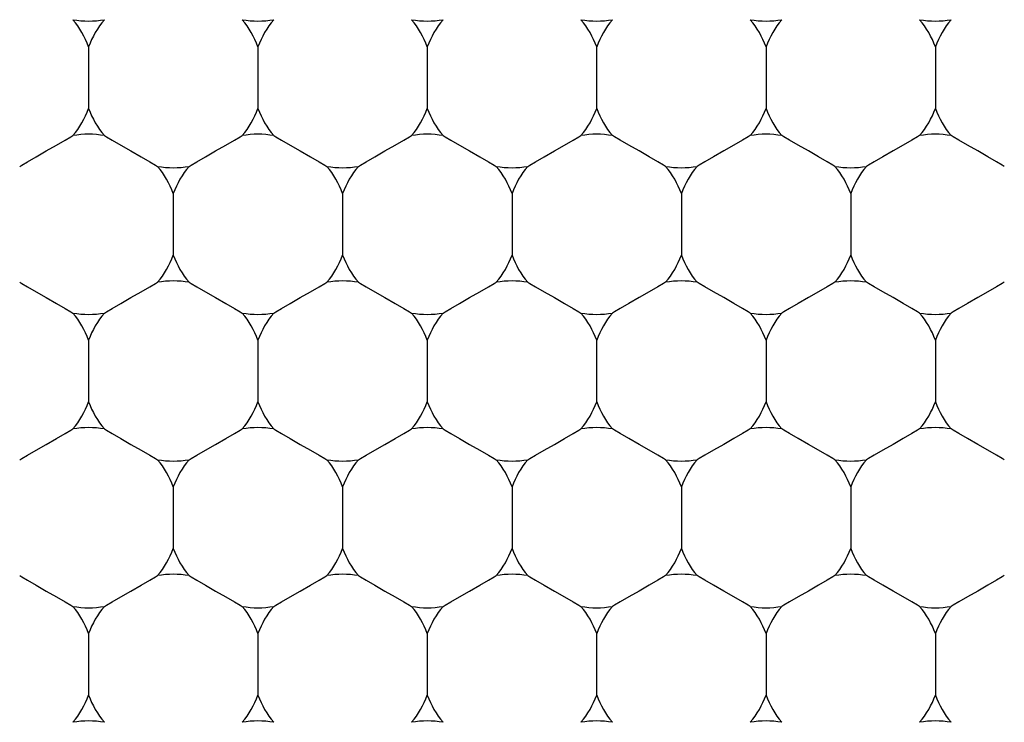
# Model space of a CAD drawing. Units: inches. Extents: x 0.2 to 10.8, y 0.2 to 8.3.
# Drawn here: x 5.2 to 5.3, y 5 to 5.1 of the extents above; entities that cross this region are included whole.
import ezdxf

# ---------------------------------------------------------------- set-up
doc = ezdxf.new("R2010")
doc.units = ezdxf.units.IN
doc.header["$MEASUREMENT"] = 0
doc.layers.add('SKETCH', color=7, linetype='Continuous')
doc.styles.add('SLDTEXTSTYLE0', font='TXT', dxfattribs={"width": 0.75})
doc.dimstyles.new('SLDDIMSTYLE1', dxfattribs={"dimtxt": 0.125, "dimasz": 0.1181102362204725, "dimexe": 0, "dimexo": 0.0625, "dimgap": 0.03125, "dimtad": 0, "dimtih": 1, "dimtoh": 1, "dimlfac": 2.5, "dimrnd": 1e-09, "dimzin": 4, "dimdsep": 46, "dimtxsty": 'SLDTEXTSTYLE0', "dimsah": 1, "dimcen": 0.09, "dimadec": 0, "dimazin": 1, "dimtfac": 1, "dimtofl": 0, "dimtmove": 0, "dimatfit": 3, "dimfxl": 0, "dimfrac": 2, "dimtolj": 1, "dimtzin": 12, "dimarcsym": 0})

# ---------------------------------------------------------------- blocks, each defined once
blk = doc.blocks.new('_D_5')
at = {"layer": 'SKETCH'}
for p, q in [((5.13539672401711, 6.859564810268667), (7.96829790908694, 6.859564810268667)), ((7.850187672866467, 6.859564810268667), (7.850187672866467, 5.323230528112271)), ((7.829788362687704, 5.297839906426904), (7.791702425576366, 5.297839906426904)), ((7.791702425576366, 5.297839906426904), (7.791702425576366, 5.099402400460573)), ((8.245413354685663, 5.297839906426904), (8.283499291797, 5.297839906426904)), ((8.283499291797, 5.297839906426904), (8.283499291797, 5.099402400460573)), ((7.791702425576366, 5.099402400460573), (7.829788362687704, 5.099402400460573)), ((8.283499291797, 5.099402400460573), (8.245413354685663, 5.099402400460573)), ((7.850187672866467, 3.537677496618808), (7.850187672866467, 5.074011778775199)), ((6.437739570533432, 3.537677496618808), (7.96829790908694, 3.537677496618808))]:
    blk.add_line(p, q, dxfattribs=at)
for points in [[(7.850187672866467, 6.859564810268667), (7.830502633496389, 6.741454574048195), (7.869872712236546, 6.741454574048195)], [(7.850187672866467, 3.537677496618808), (7.869872712236546, 3.655787732839281), (7.830502633496389, 3.655787732839281)]]:
    blk.add_solid(points, dxfattribs=at)
at = {"layer": 'SKETCH', "char_height": 0.125, "attachment_point": 1, "style": 'SLDTEXTSTYLE0'}
for s, insert in [('8.30"', (7.37879009849147, 5.26053588168191)), ('210.9', (7.829788362687704, 5.26053588168191))]:
    blk.add_mtext(s, dxfattribs=dict(at, insert=insert))

msp = doc.modelspace()

# ---------------------------------------------------------------- linework, layer by layer
at = {"color": 7, "linetype": 'Continuous', "lineweight": 25}
for p, q in [((5.249242792206339, 5.071193423978621), (5.249242792206339, 5.068506991012525)), ((5.256644372035991, 5.071193423978621), (5.256644372035991, 5.068506991012525)), ((5.264045937199144, 5.071193423978621), (5.264045937199144, 5.068506991012525)), ((5.271447517028797, 5.068506991012525), (5.271447517028797, 5.071193423978621)), ((5.278849096858448, 5.071193423978621), (5.278849096858448, 5.068506991012525)), ((5.286250662021602, 5.071193423978621), (5.286250662021602, 5.068506991012525)), ((5.252943574787916, 5.064783460693731), (5.252943574787916, 5.062097027727634)), ((5.260345154617568, 5.064783460693731), (5.260345154617568, 5.062097027727634)), ((5.267746734447219, 5.064783460693731), (5.267746734447219, 5.062097027727634)), ((5.275148299610374, 5.064783460693731), (5.275148299610374, 5.062097027727634)), ((5.282549879440025, 5.064783460693731), (5.282549879440025, 5.062097027727634)), ((5.249242792206339, 5.05837349740884), (5.249242792206339, 5.055687064442743)), ((5.256644372035991, 5.05837349740884), (5.256644372035991, 5.055687064442743)), ((5.264045937199144, 5.05837349740884), (5.264045937199144, 5.055687064442743)), ((5.271447517028797, 5.055687064442743), (5.271447517028797, 5.05837349740884)), ((5.278849096858448, 5.05837349740884), (5.278849096858448, 5.055687064442743)), ((5.286250662021602, 5.05837349740884), (5.286250662021602, 5.055687064442743)), ((5.252943574787916, 5.05196353412395), (5.252943574787916, 5.049277218489831)), ((5.260345154617568, 5.05196353412395), (5.260345154617568, 5.049277218489831)), ((5.267746734447219, 5.05196353412395), (5.267746734447219, 5.049277218489831)), ((5.275148299610374, 5.05196353412395), (5.275148299610374, 5.049277218489831)), ((5.282549879440025, 5.05196353412395), (5.282549879440025, 5.049277218489831)), ((5.249242792206339, 5.04555357083906), (5.249242792206339, 5.042867255204941)), ((5.256644372035991, 5.04555357083906), (5.256644372035991, 5.042867255204941)), ((5.264045937199144, 5.04555357083906), (5.264045937199144, 5.042867255204941)), ((5.271447517028797, 5.042867255204941), (5.271447517028797, 5.04555357083906)), ((5.278849096858448, 5.04555357083906), (5.278849096858448, 5.042867255204941)), ((5.286250662021602, 5.04555357083906), (5.286250662021602, 5.042867255204941))]:
    msp.add_line(p, q, dxfattribs=at)
at = {"color": 7, "linetype": 'Continuous', "lineweight": 25, "flags": 128}
for points in [[(5.246229149686861, 5.065973676277592), (5.246317691330687, 5.066024715687981), (5.246569852417701, 5.06617032467256), (5.246947236058133, 5.066388210155529), (5.247392393582302, 5.066645284519117), (5.24783755110647, 5.066902241550728), (5.248214934746903, 5.067120127033696), (5.248467095833917, 5.067265736018275), (5.24855565214424, 5.067316892760641)], [(5.249929932268439, 5.067316892760641), (5.250018473912264, 5.067265736018275), (5.250270634999278, 5.067120127033696), (5.250648033306208, 5.066902241550728), (5.251093190830376, 5.066645284519117), (5.251538348354545, 5.066388210155529), (5.251915731994977, 5.06617032467256), (5.252167893081992, 5.066024715687981), (5.252256434725817, 5.065973676277592)], [(5.253630714850016, 5.065973676277592), (5.253719271160339, 5.066024715687981), (5.253971432247353, 5.06617032467256), (5.254348815887784, 5.066388210155529), (5.254793973411953, 5.066645284519117), (5.255239130936123, 5.066902241550728), (5.255616514576554, 5.067120127033696), (5.255868675663568, 5.067265736018275), (5.255957217307394, 5.067316892760641)], [(5.25733151209809, 5.067316892760641), (5.257420053741916, 5.067265736018275), (5.25767221482893, 5.067120127033696), (5.258049598469362, 5.066902241550728), (5.258494755993531, 5.066645284519117), (5.2589399135177, 5.066388210155529), (5.259317297158132, 5.06617032467256), (5.259569458245145, 5.066024715687981), (5.259658014555468, 5.065973676277592)], [(5.261032294679667, 5.065973676277592), (5.261120836323494, 5.066024715687981), (5.261372997410507, 5.06617032467256), (5.261750395717437, 5.066388210155529), (5.262195553241605, 5.066645284519117), (5.262640710765774, 5.066902241550728), (5.263018094406206, 5.067120127033696), (5.26327025549322, 5.067265736018275), (5.263358797137046, 5.067316892760641)], [(5.264733077261244, 5.067316892760641), (5.264821633571568, 5.067265736018275), (5.265073794658581, 5.067120127033696), (5.265451178299013, 5.066902241550728), (5.265896335823181, 5.066645284519117), (5.266341493347351, 5.066388210155529), (5.266718876987784, 5.06617032467256), (5.266971038074796, 5.066024715687981), (5.267059579718623, 5.065973676277592)], [(5.268433874509318, 5.065973676277592), (5.268522416153145, 5.066024715687981), (5.268774577240158, 5.06617032467256), (5.26915196088059, 5.066388210155529), (5.26959711840476, 5.066645284519117), (5.270042275928928, 5.066902241550728), (5.27041965956936, 5.067120127033696), (5.270671820656373, 5.067265736018275), (5.270760376966697, 5.067316892760641)], [(5.274461159548275, 5.065973676277592), (5.274372617904448, 5.066024715687981), (5.274120456817434, 5.06617032467256), (5.273743073177003, 5.066388210155529), (5.273297915652834, 5.066645284519117), (5.272852758128665, 5.066902241550728), (5.272475359821735, 5.067120127033696), (5.272223198734722, 5.067265736018275), (5.272134657090896, 5.067316892760641)], [(5.278161942129851, 5.067316892760641), (5.278073400486026, 5.067265736018275), (5.277821239399012, 5.067120127033696), (5.277443855758579, 5.066902241550728), (5.276998698234411, 5.066645284519117), (5.276553540710242, 5.066388210155529), (5.276176157069809, 5.06617032467256), (5.275923995982796, 5.066024715687981), (5.275835439672473, 5.065973676277592)], [(5.281862739377925, 5.065973676277592), (5.281774183067602, 5.066024715687981), (5.281522021980589, 5.06617032467256), (5.281144638340157, 5.066388210155529), (5.280699480815988, 5.066645284519117), (5.280254323291818, 5.066902241550728), (5.279876939651388, 5.067120127033696), (5.279624778564373, 5.067265736018275), (5.279536236920548, 5.067316892760641)], [(5.285563521959503, 5.067316892760641), (5.285474980315677, 5.067265736018275), (5.285222819228663, 5.067120127033696), (5.284845420921735, 5.066902241550728), (5.284400278064062, 5.066645284519117), (5.283955120539893, 5.066388210155529), (5.283577722232964, 5.06617032467256), (5.28332556114595, 5.066024715687981), (5.283237019502125, 5.065973676277592)], [(5.289264304541081, 5.065973676277592), (5.289175762897254, 5.066024715687981), (5.288923601810241, 5.06617032467256), (5.288546218169809, 5.066388210155529), (5.28810106064564, 5.066645284519117), (5.287655903121471, 5.066902241550728), (5.287278519481039, 5.067120127033696), (5.287026358394025, 5.067265736018275), (5.286937802083702, 5.067316892760641)], [(5.246229149686861, 5.060906929475751), (5.246317691330687, 5.060855772733385), (5.246569852417701, 5.060710163748805), (5.246947236058133, 5.060492278265837), (5.247392393582302, 5.060235321234226), (5.24783755110647, 5.059978246870638), (5.248214934746903, 5.059760361387669), (5.248467095833917, 5.059614869735068), (5.24855565214424, 5.059563712992702)], [(5.249929932268439, 5.059563712992702), (5.250018473912264, 5.059614869735068), (5.250270634999278, 5.059760361387669), (5.250648033306208, 5.059978246870638), (5.251093190830376, 5.060235321234226), (5.251538348354545, 5.060492278265837), (5.251915731994977, 5.060710163748805), (5.252167893081992, 5.060855772733385), (5.252256434725817, 5.060906929475751)], [(5.253630714850016, 5.060906929475751), (5.253719271160339, 5.060855772733385), (5.253971432247353, 5.060710163748805), (5.254348815887784, 5.060492278265837), (5.254793973411953, 5.060235321234226), (5.255239130936123, 5.059978246870638), (5.255616514576554, 5.059760361387669), (5.255868675663568, 5.059614869735068), (5.255957217307394, 5.059563712992702)], [(5.25733151209809, 5.059563712992702), (5.257420053741916, 5.059614869735068), (5.25767221482893, 5.059760361387669), (5.258049598469362, 5.059978246870638), (5.258494755993531, 5.060235321234226), (5.2589399135177, 5.060492278265837), (5.259317297158132, 5.060710163748805), (5.259569458245145, 5.060855772733385), (5.259658014555468, 5.060906929475751)], [(5.261032294679667, 5.060906929475751), (5.261120836323494, 5.060855772733385), (5.261372997410507, 5.060710163748805), (5.261750395717437, 5.060492278265837), (5.262195553241605, 5.060235321234226), (5.262640710765774, 5.059978246870638), (5.263018094406206, 5.059760361387669), (5.26327025549322, 5.059614869735068), (5.263358797137046, 5.059563712992702)], [(5.264733077261244, 5.059563712992702), (5.264821633571568, 5.059614869735068), (5.265073794658581, 5.059760361387669), (5.265451178299013, 5.059978246870638), (5.265896335823181, 5.060235321234226), (5.266341493347351, 5.060492278265837), (5.266718876987784, 5.060710163748805), (5.266971038074796, 5.060855772733385), (5.267059579718623, 5.060906929475751)], [(5.268433874509318, 5.060906929475751), (5.268522416153145, 5.060855772733385), (5.268774577240158, 5.060710163748805), (5.26915196088059, 5.060492278265837), (5.26959711840476, 5.060235321234226), (5.270042275928928, 5.059978246870638), (5.27041965956936, 5.059760361387669), (5.270671820656373, 5.059614869735068), (5.270760376966697, 5.059563712992702)], [(5.274461159548275, 5.060906929475751), (5.274372617904448, 5.060855772733385), (5.274120456817434, 5.060710163748805), (5.273743073177003, 5.060492278265837), (5.273297915652834, 5.060235321234226), (5.272852758128665, 5.059978246870638), (5.272475359821735, 5.059760361387669), (5.272223198734722, 5.059614869735068), (5.272134657090896, 5.059563712992702)], [(5.278161942129851, 5.059563712992702), (5.278073400486026, 5.059614869735068), (5.277821239399012, 5.059760361387669), (5.277443855758579, 5.059978246870638), (5.276998698234411, 5.060235321234226), (5.276553540710242, 5.060492278265837), (5.276176157069809, 5.060710163748805), (5.275923995982796, 5.060855772733385), (5.275835439672473, 5.060906929475751)], [(5.281862739377925, 5.060906929475751), (5.281774183067602, 5.060855772733385), (5.281522021980589, 5.060710163748805), (5.281144638340157, 5.060492278265837), (5.280699480815988, 5.060235321234226), (5.280254323291818, 5.059978246870638), (5.279876939651388, 5.059760361387669), (5.279624778564373, 5.059614869735068), (5.279536236920548, 5.059563712992702)], [(5.285563521959503, 5.059563712992702), (5.285474980315677, 5.059614869735068), (5.285222819228663, 5.059760361387669), (5.284845420921735, 5.059978246870638), (5.284400278064062, 5.060235321234226), (5.283955120539893, 5.060492278265837), (5.283577722232964, 5.060710163748805), (5.28332556114595, 5.060855772733385), (5.283237019502125, 5.060906929475751)], [(5.289264304541081, 5.060906929475751), (5.289175762897254, 5.060855772733385), (5.288923601810241, 5.060710163748805), (5.288546218169809, 5.060492278265837), (5.28810106064564, 5.060235321234226), (5.287655903121471, 5.059978246870638), (5.287278519481039, 5.059760361387669), (5.287026358394025, 5.059614869735068), (5.286937802083702, 5.059563712992702)], [(5.246229149686861, 5.053153749707812), (5.246317691330687, 5.053204906450178), (5.246569852417701, 5.053350398102779), (5.246947236058133, 5.053568283585748), (5.247392393582302, 5.053825357949336), (5.24783755110647, 5.054082314980946), (5.248214934746903, 5.054300200463914), (5.248467095833917, 5.054445809448493), (5.24855565214424, 5.05449696619086)], [(5.249929932268439, 5.05449696619086), (5.250018473912264, 5.054445809448493), (5.250270634999278, 5.054300200463914), (5.250648033306208, 5.054082314980946), (5.251093190830376, 5.053825357949336), (5.251538348354545, 5.053568283585748), (5.251915731994977, 5.053350398102779), (5.252167893081992, 5.053204906450178), (5.252256434725817, 5.053153749707812)], [(5.253630714850016, 5.053153749707812), (5.253719271160339, 5.053204906450178), (5.253971432247353, 5.053350398102779), (5.254348815887784, 5.053568283585748), (5.254793973411953, 5.053825357949336), (5.255239130936123, 5.054082314980946), (5.255616514576554, 5.054300200463914), (5.255868675663568, 5.054445809448493), (5.255957217307394, 5.05449696619086)], [(5.25733151209809, 5.05449696619086), (5.257420053741916, 5.054445809448493), (5.25767221482893, 5.054300200463914), (5.258049598469362, 5.054082314980946), (5.258494755993531, 5.053825357949336), (5.2589399135177, 5.053568283585748), (5.259317297158132, 5.053350398102779), (5.259569458245145, 5.053204906450178), (5.259658014555468, 5.053153749707812)], [(5.261032294679667, 5.053153749707812), (5.261120836323494, 5.053204906450178), (5.261372997410507, 5.053350398102779), (5.261750395717437, 5.053568283585748), (5.262195553241605, 5.053825357949336), (5.262640710765774, 5.054082314980946), (5.263018094406206, 5.054300200463914), (5.26327025549322, 5.054445809448493), (5.263358797137046, 5.05449696619086)], [(5.264733077261244, 5.05449696619086), (5.264821633571568, 5.054445809448493), (5.265073794658581, 5.054300200463914), (5.265451178299013, 5.054082314980946), (5.265896335823181, 5.053825357949336), (5.266341493347351, 5.053568283585748), (5.266718876987784, 5.053350398102779), (5.266971038074796, 5.053204906450178), (5.267059579718623, 5.053153749707812)], [(5.268433874509318, 5.053153749707812), (5.268522416153145, 5.053204906450178), (5.268774577240158, 5.053350398102779), (5.26915196088059, 5.053568283585748), (5.26959711840476, 5.053825357949336), (5.270042275928928, 5.054082314980946), (5.27041965956936, 5.054300200463914), (5.270671820656373, 5.054445809448493), (5.270760376966697, 5.05449696619086)], [(5.274461159548275, 5.053153749707812), (5.274372617904448, 5.053204906450178), (5.274120456817434, 5.053350398102779), (5.273743073177003, 5.053568283585748), (5.273297915652834, 5.053825357949336), (5.272852758128665, 5.054082314980946), (5.272475359821735, 5.054300200463914), (5.272223198734722, 5.054445809448493), (5.272134657090896, 5.05449696619086)], [(5.278161942129851, 5.05449696619086), (5.278073400486026, 5.054445809448493), (5.277821239399012, 5.054300200463914), (5.277443855758579, 5.054082314980946), (5.276998698234411, 5.053825357949336), (5.276553540710242, 5.053568283585748), (5.276176157069809, 5.053350398102779), (5.275923995982796, 5.053204906450178), (5.275835439672473, 5.053153749707812)], [(5.281862739377925, 5.053153749707812), (5.281774183067602, 5.053204906450178), (5.281522021980589, 5.053350398102779), (5.281144638340157, 5.053568283585748), (5.280699480815988, 5.053825357949336), (5.280254323291818, 5.054082314980946), (5.279876939651388, 5.054300200463914), (5.279624778564373, 5.054445809448493), (5.279536236920548, 5.05449696619086)], [(5.285563521959503, 5.05449696619086), (5.285474980315677, 5.054445809448493), (5.285222819228663, 5.054300200463914), (5.284845420921735, 5.054082314980946), (5.284400278064062, 5.053825357949336), (5.283955120539893, 5.053568283585748), (5.283577722232964, 5.053350398102779), (5.28332556114595, 5.053204906450178), (5.283237019502125, 5.053153749707812)], [(5.289264304541081, 5.053153749707812), (5.289175762897254, 5.053204906450178), (5.288923601810241, 5.053350398102779), (5.288546218169809, 5.053568283585748), (5.28810106064564, 5.053825357949336), (5.287655903121471, 5.054082314980946), (5.287278519481039, 5.054300200463914), (5.287026358394025, 5.054445809448493), (5.286937802083702, 5.05449696619086)], [(5.246229149686861, 5.048087002905969), (5.246317691330687, 5.048035846163604), (5.246569852417701, 5.047890237179025), (5.246947236058133, 5.047672351696056), (5.247392393582302, 5.047415394664446), (5.24783755110647, 5.047158437632835), (5.248214934746903, 5.046940552149866), (5.248467095833917, 5.046794943165287), (5.24855565214424, 5.046743786422921)], [(5.249929932268439, 5.046743786422921), (5.250018473912264, 5.046794943165287), (5.250270634999278, 5.046940552149866), (5.250648033306208, 5.047158437632835), (5.251093190830376, 5.047415394664446), (5.251538348354545, 5.047672351696056), (5.251915731994977, 5.047890237179025), (5.252167893081992, 5.048035846163604), (5.252256434725817, 5.048087002905969)], [(5.253630714850016, 5.048087002905969), (5.253719271160339, 5.048035846163604), (5.253971432247353, 5.047890237179025), (5.254348815887784, 5.047672351696056), (5.254793973411953, 5.047415394664446), (5.255239130936123, 5.047158437632835), (5.255616514576554, 5.046940552149866), (5.255868675663568, 5.046794943165287), (5.255957217307394, 5.046743786422921)], [(5.25733151209809, 5.046743786422921), (5.257420053741916, 5.046794943165287), (5.25767221482893, 5.046940552149866), (5.258049598469362, 5.047158437632835), (5.258494755993531, 5.047415394664446), (5.2589399135177, 5.047672351696056), (5.259317297158132, 5.047890237179025), (5.259569458245145, 5.048035846163604), (5.259658014555468, 5.048087002905969)], [(5.261032294679667, 5.048087002905969), (5.261120836323494, 5.048035846163604), (5.261372997410507, 5.047890237179025), (5.261750395717437, 5.047672351696056), (5.262195553241605, 5.047415394664446), (5.262640710765774, 5.047158437632835), (5.263018094406206, 5.046940552149866), (5.26327025549322, 5.046794943165287), (5.263358797137046, 5.046743786422921)], [(5.264733077261244, 5.046743786422921), (5.264821633571568, 5.046794943165287), (5.265073794658581, 5.046940552149866), (5.265451178299013, 5.047158437632835), (5.265896335823181, 5.047415394664446), (5.266341493347351, 5.047672351696056), (5.266718876987784, 5.047890237179025), (5.266971038074796, 5.048035846163604), (5.267059579718623, 5.048087002905969)], [(5.268433874509318, 5.048087002905969), (5.268522416153145, 5.048035846163604), (5.268774577240158, 5.047890237179025), (5.26915196088059, 5.047672351696056), (5.26959711840476, 5.047415394664446), (5.270042275928928, 5.047158437632835), (5.27041965956936, 5.046940552149866), (5.270671820656373, 5.046794943165287), (5.270760376966697, 5.046743786422921)], [(5.274461159548275, 5.048087002905969), (5.274372617904448, 5.048035846163604), (5.274120456817434, 5.047890237179025), (5.273743073177003, 5.047672351696056), (5.273297915652834, 5.047415394664446), (5.272852758128665, 5.047158437632835), (5.272475359821735, 5.046940552149866), (5.272223198734722, 5.046794943165287), (5.272134657090896, 5.046743786422921)], [(5.278161942129851, 5.046743786422921), (5.278073400486026, 5.046794943165287), (5.277821239399012, 5.046940552149866), (5.277443855758579, 5.047158437632835), (5.276998698234411, 5.047415394664446), (5.276553540710242, 5.047672351696056), (5.276176157069809, 5.047890237179025), (5.275923995982796, 5.048035846163604), (5.275835439672473, 5.048087002905969)], [(5.281862739377925, 5.048087002905969), (5.281774183067602, 5.048035846163604), (5.281522021980589, 5.047890237179025), (5.281144638340157, 5.047672351696056), (5.280699480815988, 5.047415394664446), (5.280254323291818, 5.047158437632835), (5.279876939651388, 5.046940552149866), (5.279624778564373, 5.046794943165287), (5.279536236920548, 5.046743786422921)], [(5.285563521959503, 5.046743786422921), (5.285474980315677, 5.046794943165287), (5.285222819228663, 5.046940552149866), (5.284845420921735, 5.047158437632835), (5.284400278064062, 5.047415394664446), (5.283955120539893, 5.047672351696056), (5.283577722232964, 5.047890237179025), (5.28332556114595, 5.048035846163604), (5.283237019502125, 5.048087002905969)], [(5.289264304541081, 5.048087002905969), (5.289175762897254, 5.048035846163604), (5.288923601810241, 5.047890237179025), (5.288546218169809, 5.047672351696056), (5.28810106064564, 5.047415394664446), (5.287655903121471, 5.047158437632835), (5.287278519481039, 5.046940552149866), (5.287026358394025, 5.046794943165287), (5.286937802083702, 5.046743786422921)]]:
    msp.add_lwpolyline(points, dxfattribs=at)
at = {"color": 7, "linetype": 'Continuous', "lineweight": 25}
for radius in [0.1181102362204722, 0.1023622047244084, 0.09291338582677167]:
    msp.add_circle((5.271447515386149, 5.076260173784163), radius, dxfattribs=at)
for centre, radius, start, end in [((5.2492427909767, 5.076260173784163), 0.003937007874015813, 259.948443588814, 280.0515564112004), ((5.245542003575125, 5.069850221976624), 0.003937007874015899, 19.9484435887953, 40.05155641119216), ((5.252943578378275, 5.069850221976624), 0.003937007874015995, 139.9484435888078, 160.0515564112091), ((5.256644365779851, 5.076260173784163), 0.003937007874015967, 259.9484435887885, 280.0515564111877), ((5.252943578378275, 5.069850221976624), 0.003937007874015995, 19.94844358879089, 40.05155641120048), ((5.260345153181424, 5.069850221976624), 0.00393700787401522, 139.9484435887995, 160.0515564112003), ((5.264045940582999, 5.076260173784163), 0.003937007874015813, 259.9484435888012, 280.0515564111877), ((5.260345153181424, 5.069850221976624), 0.003937007874015995, 19.94844358879089, 40.05155641119216), ((5.267746727984574, 5.069850221976624), 0.003937007874015899, 139.9484435888078, 160.0515564112047), ((5.267746727984574, 5.069850221976624), 0.003937007874015995, 19.94844358879089, 40.05155641120048), ((5.271447515386149, 5.076260173784163), 0.003937007874015967, 259.9484435887885, 280.0515564112004), ((5.275148302787724, 5.069850221976624), 0.003937007874015995, 139.9484435888078, 160.0515564112091), ((5.275148302787724, 5.069850221976624), 0.00393700787401522, 19.94844358879971, 40.05155641120048), ((5.278849090189298, 5.076260173784163), 0.003937007874015813, 259.948443588814, 280.0515564112004), ((5.282549877590873, 5.069850221976624), 0.003937007874015995, 139.9484435888078, 160.0515564112091), ((5.282549877590873, 5.069850221976624), 0.003937007874015995, 19.94844358879089, 40.05155641119216), ((5.286250664992449, 5.076260173784163), 0.003937007874015813, 259.9484435888012, 280.0515564111877), ((5.289951452394023, 5.069850221976624), 0.003937007874015899, 139.9484435888078, 160.0515564112047), ((5.245542003575125, 5.069850221976624), 0.00393700787401647, 319.9484435887988, 340.0515564111934), ((5.252943578378275, 5.069850221976624), 0.00393700787401647, 199.9484435888039, 220.0515564112029), ((5.252943578378275, 5.069850221976624), 0.003937007874016298, 319.9484435887904, 340.0515564111977), ((5.260345153181424, 5.069850221976624), 0.00393700787401579, 199.9484435888127, 220.0515564112112), ((5.260345153181424, 5.069850221976624), 0.00393700787401647, 319.9484435887988, 340.0515564111977), ((5.267746727984574, 5.069850221976624), 0.00393700787401647, 199.9484435888083, 220.0515564112029), ((5.267746727984574, 5.069850221976624), 0.003937007874016298, 319.9484435887904, 340.0515564111977), ((5.275148302787724, 5.069850221976624), 0.00393700787401647, 199.9484435888039, 220.0515564112029), ((5.275148302787724, 5.069850221976624), 0.00393700787401579, 319.9484435887904, 340.0515564111889), ((5.282549877590873, 5.069850221976624), 0.00393700787401647, 199.9484435888039, 220.0515564112029), ((5.282549877590873, 5.069850221976624), 0.00393700787401647, 319.9484435887988, 340.0515564111977), ((5.289951452394023, 5.069850221976624), 0.00393700787401647, 199.9484435888083, 220.0515564112029), ((5.2492427909767, 5.063440270169086), 0.003937007874014938, 79.94844358879816, 100.0515564111891), ((5.256644365779851, 5.063440270169086), 0.003937007874015093, 79.9484435888109, 100.0515564112146), ((5.264045940582999, 5.063440270169086), 0.003937007874014938, 79.9484435888109, 100.0515564112018), ((5.271447515386149, 5.063440270169086), 0.003937007874015093, 79.94844358879816, 100.0515564112146), ((5.278849090189298, 5.063440270169086), 0.003937007874014938, 79.94844358879816, 100.0515564111891), ((5.286250664992448, 5.063440270169086), 0.003937007874014938, 79.94844358879816, 100.0515564111891), ((5.252943578378275, 5.069850221976624), 0.003937007874016843, 259.9484435887907, 280.0515564111854), ((5.2492427909767, 5.063440270169086), 0.003937007874016298, 19.94844358880304, 40.05155641119057), ((5.256644365779851, 5.063440270169086), 0.003937007874016298, 139.9484435888261, 160.051556411197), ((5.260345153181424, 5.069850221976624), 0.003937007874016687, 259.9484435888162, 280.0515564111981), ((5.256644365779851, 5.063440270169086), 0.003937007874014648, 19.94844358881187, 40.05155641119057), ((5.264045940582999, 5.063440270169086), 0.003937007874016298, 139.9484435888178, 160.051556411197), ((5.264045940582999, 5.063440270169086), 0.003937007874015328, 19.9484435887953, 40.05155641118226), ((5.267746727984574, 5.069850221976624), 0.003937007874016687, 259.9484435888162, 280.0515564111981), ((5.271447515386149, 5.063440270169086), 0.003937007874015995, 139.9484435888178, 160.0515564112091), ((5.271447515386149, 5.063440270169086), 0.003937007874016298, 19.94844358880304, 40.05155641119057), ((5.275148302787724, 5.069850221976624), 0.003937007874016843, 259.9484435887907, 280.0515564111854), ((5.278849090189298, 5.063440270169086), 0.003937007874014648, 139.9484435888094, 160.0515564111882), ((5.282549877590873, 5.069850221976624), 0.003937007874016687, 259.9484435888035, 280.0515564111854), ((5.278849090189298, 5.063440270169086), 0.003937007874016298, 19.94844358880304, 40.05155641118226), ((5.286250664992448, 5.063440270169086), 0.003937007874015463, 139.9484435888178, 160.0515564111926), ((5.2492427909767, 5.063440270169086), 0.003937007874016298, 319.9484435888003, 340.0515564111977), ((5.256644365779851, 5.063440270169086), 0.003937007874016579, 199.9484435888039, 220.0515564111846), ((5.256644365779851, 5.063440270169086), 0.00393700787401522, 319.9484435888003, 340.0515564111889), ((5.264045940582999, 5.063440270169086), 0.003937007874016298, 199.9484435888039, 220.051556411193), ((5.264045940582999, 5.063440270169086), 0.003937007874015899, 319.9484435888087, 340.0515564111934), ((5.271447515386149, 5.063440270169086), 0.003937007874016298, 199.9484435888039, 220.051556411193), ((5.271447515386149, 5.063440270169086), 0.003937007874016298, 319.9484435888003, 340.0515564111977), ((5.278849090189298, 5.063440270169086), 0.00393700787401522, 199.9484435888127, 220.0515564112013), ((5.278849090189298, 5.063440270169086), 0.003937007874016298, 319.9484435888087, 340.0515564111977), ((5.286250664992448, 5.063440270169086), 0.003937007874015899, 199.9484435888083, 220.051556411193), ((5.252943578378275, 5.057030318361547), 0.003937007874016843, 79.94844358881541, 100.05155641121), ((5.260345153181424, 5.057030318361547), 0.003937007874016687, 79.94844358880268, 100.0515564111846), ((5.267746727984574, 5.057030318361547), 0.003937007874016687, 79.94844358880268, 100.0515564111846), ((5.275148302787724, 5.057030318361547), 0.003937007874016843, 79.94844358881541, 100.05155641121), ((5.282549877590873, 5.057030318361547), 0.003937007874016687, 79.94844358881541, 100.0515564111973), ((5.2492427909767, 5.063440270169086), 0.003937007874015813, 259.948443588814, 280.0515564112004), ((5.245542003575125, 5.057030318361547), 0.00393700787401647, 19.94844358880745, 40.05155641120206), ((5.252943578378275, 5.057030318361547), 0.00393700787401647, 139.9484435887979, 160.051556411197), ((5.256644365779851, 5.063440270169086), 0.003937007874015967, 259.9484435887885, 280.0515564111877), ((5.252943578378275, 5.057030318361547), 0.003937007874016298, 19.94844358880304, 40.05155641121037), ((5.260345153181424, 5.057030318361547), 0.00393700787401579, 139.9484435887896, 160.0515564111882), ((5.264045940582999, 5.063440270169086), 0.003937007874015813, 259.9484435888012, 280.0515564111877), ((5.260345153181424, 5.057030318361547), 0.00393700787401647, 19.94844358880304, 40.05155641120206), ((5.267746727984574, 5.057030318361547), 0.00393700787401647, 139.9484435887979, 160.0515564111926), ((5.271447515386149, 5.063440270169086), 0.003937007874015813, 259.948443588814, 280.0515564112004), ((5.267746727984574, 5.057030318361547), 0.003937007874017151, 19.94844358880304, 40.05155641119374), ((5.275148302787724, 5.057030318361547), 0.00393700787401647, 139.9484435887979, 160.051556411197), ((5.278849090189298, 5.063440270169086), 0.003937007874015813, 259.948443588814, 280.0515564112004), ((5.275148302787724, 5.057030318361547), 0.00393700787401579, 19.94844358881187, 40.05155641121037), ((5.282549877590873, 5.057030318361547), 0.00393700787401647, 139.9484435887979, 160.051556411197), ((5.286250664992448, 5.063440270169086), 0.003937007874015813, 259.948443588814, 280.0515564112004), ((5.282549877590873, 5.057030318361547), 0.00393700787401647, 19.94844358880304, 40.05155641120206), ((5.289951452394023, 5.057030318361547), 0.00393700787401647, 139.9484435887979, 160.0515564111926), ((5.245542003575125, 5.057030318361547), 0.003937007874015899, 319.9484435888087, 340.0515564112055), ((5.252943578378275, 5.057030318361547), 0.003937007874015995, 199.9484435887917, 220.051556411193), ((5.252943578378275, 5.057030318361547), 0.003937007874015995, 319.9484435888003, 340.0515564112099), ((5.260345153181424, 5.057030318361547), 0.00393700787401522, 199.9484435888005, 220.0515564112013), ((5.260345153181424, 5.057030318361547), 0.003937007874016579, 319.948443588817, 340.0515564112099), ((5.267746727984574, 5.057030318361547), 0.003937007874015899, 199.9484435887961, 220.051556411193), ((5.267746727984574, 5.057030318361547), 0.003937007874016579, 319.948443588817, 340.0515564112099), ((5.275148302787724, 5.057030318361547), 0.003937007874016579, 199.9484435887917, 220.0515564111846), ((5.275148302787724, 5.057030318361547), 0.00393700787401522, 319.9484435888003, 340.0515564112011), ((5.282549877590873, 5.057030318361547), 0.003937007874015995, 199.9484435887917, 220.051556411193), ((5.282549877590873, 5.057030318361547), 0.003937007874015995, 319.9484435888087, 340.0515564112099), ((5.289951452394023, 5.057030318361547), 0.003937007874015899, 199.9484435887961, 220.051556411193), ((5.2492427909767, 5.05062036655401), 0.003937007874014938, 79.94844358879816, 100.0515564111891), ((5.256644365779851, 5.05062036655401), 0.003937007874015093, 79.9484435888109, 100.0515564112146), ((5.264045940582999, 5.05062036655401), 0.003937007874014783, 79.9484435888109, 100.0515564111891), ((5.271447515386149, 5.05062036655401), 0.003937007874014783, 79.9484435888109, 100.0515564111891), ((5.278849090189298, 5.05062036655401), 0.003937007874014938, 79.94844358879816, 100.0515564111891), ((5.286250664992448, 5.05062036655401), 0.003937007874014938, 79.94844358879816, 100.0515564111891), ((5.252943578378275, 5.057030318361547), 0.003937007874015658, 259.948443588814, 280.0515564111877), ((5.2492427909767, 5.05062036655401), 0.003937007874016298, 19.94844358880304, 40.05155641117395), ((5.256644365779851, 5.05062036655401), 0.003937007874016298, 139.9484435888261, 160.051556411197), ((5.256644365779851, 5.05062036655401), 0.003937007874014648, 19.94844358881187, 40.05155641119057), ((5.260345153181424, 5.057030318361547), 0.003937007874015813, 259.948443588814, 280.0515564112004), ((5.264045940582999, 5.05062036655401), 0.003937007874016298, 139.9484435888178, 160.051556411197), ((5.267746727984574, 5.057030318361547), 0.003937007874015813, 259.948443588814, 280.0515564112004), ((5.264045940582999, 5.05062036655401), 0.003937007874015463, 19.94844358880745, 40.05155641118226), ((5.271447515386149, 5.05062036655401), 0.003937007874016298, 139.9484435888178, 160.051556411197), ((5.271447515386149, 5.05062036655401), 0.003937007874016298, 19.94844358880304, 40.05155641119057), ((5.275148302787724, 5.057030318361547), 0.003937007874015967, 259.9484435887885, 280.0515564111877), ((5.278849090189298, 5.05062036655401), 0.003937007874014648, 139.9484435888094, 160.0515564111882), ((5.282549877590873, 5.057030318361547), 0.003937007874015813, 259.9484435888012, 280.0515564111877), ((5.278849090189298, 5.05062036655401), 0.003937007874016298, 19.94844358880304, 40.05155641118226), ((5.286250664992448, 5.05062036655401), 0.003937007874015463, 139.9484435888178, 160.0515564111926), ((5.2492427909767, 5.05062036655401), 0.003937007874016579, 319.948443588817, 340.0515564111977), ((5.256644365779851, 5.05062036655401), 0.003937007874016579, 199.9484435888039, 220.0515564111846), ((5.256644365779851, 5.05062036655401), 0.00393700787401522, 319.9484435888003, 340.0515564111768), ((5.264045940582999, 5.05062036655401), 0.003937007874016601, 199.948443588816, 220.0515564111846), ((5.264045940582999, 5.05062036655401), 0.003937007874015899, 319.9484435888087, 340.0515564111812), ((5.271447515386149, 5.05062036655401), 0.003937007874016601, 199.948443588816, 220.051556411193), ((5.271447515386149, 5.05062036655401), 0.003937007874016601, 319.9484435888003, 340.0515564111856), ((5.278849090189298, 5.05062036655401), 0.00393700787401522, 199.9484435888248, 220.0515564112013), ((5.278849090189298, 5.05062036655401), 0.003937007874016601, 319.948443588817, 340.0515564111856), ((5.286250664992448, 5.05062036655401), 0.003937007874015899, 199.9484435888204, 220.051556411193), ((5.252943578378275, 5.044210414746471), 0.003937007874016532, 79.94844358881541, 100.0515564111846), ((5.260345153181424, 5.044210414746471), 0.003937007874016532, 79.94844358881541, 100.0515564111846), ((5.267746727984574, 5.044210414746471), 0.003937007874016687, 79.94844358880268, 100.0515564111846), ((5.275148302787724, 5.044210414746471), 0.003937007874016843, 79.94844358881541, 100.05155641121), ((5.282549877590873, 5.044210414746471), 0.003937007874016532, 79.94844358881541, 100.0515564111846), ((5.245542003575125, 5.044210414746471), 0.00393700787401647, 19.94844358880745, 40.05155641120206), ((5.2492427909767, 5.05062036655401), 0.003937007874015813, 259.948443588814, 280.0515564112004), ((5.252943578378275, 5.044210414746471), 0.00393700787401647, 139.9484435887979, 160.051556411197), ((5.252943578378275, 5.044210414746471), 0.003937007874016298, 19.94844358880304, 40.05155641121037), ((5.256644365779851, 5.05062036655401), 0.003937007874015967, 259.9484435887885, 280.0515564111877), ((5.260345153181424, 5.044210414746471), 0.00393700787401579, 139.9484435887896, 160.0515564111882), ((5.260345153181424, 5.044210414746471), 0.003937007874017151, 19.94844358880304, 40.05155641119374), ((5.264045940582999, 5.05062036655401), 0.003937007874015658, 259.948443588814, 280.0515564111877), ((5.267746727984574, 5.044210414746471), 0.00393700787401647, 139.9484435887979, 160.0515564111926), ((5.267746727984574, 5.044210414746471), 0.003937007874017151, 19.94844358880304, 40.05155641119374), ((5.271447515386149, 5.05062036655401), 0.003937007874015658, 259.948443588814, 280.0515564111877), ((5.275148302787724, 5.044210414746471), 0.003937007874017151, 139.9484435888063, 160.051556411197), ((5.275148302787724, 5.044210414746471), 0.00393700787401579, 19.94844358881187, 40.05155641121037), ((5.278849090189298, 5.05062036655401), 0.003937007874015658, 259.948443588814, 280.0515564111877), ((5.282549877590873, 5.044210414746471), 0.003937007874017151, 139.9484435888063, 160.051556411197), ((5.282549877590873, 5.044210414746471), 0.00393700787401647, 19.94844358880304, 40.05155641120206), ((5.286250664992448, 5.05062036655401), 0.003937007874015813, 259.948443588814, 280.0515564112004), ((5.289951452394023, 5.044210414746471), 0.00393700787401647, 139.9484435887979, 160.0515564111926), ((5.245542003575125, 5.044210414746471), 0.003937007874015899, 319.9484435888087, 340.0515564111934), ((5.252943578378275, 5.044210414746471), 0.003937007874016298, 199.9484435888039, 220.051556411193), ((5.252943578378275, 5.044210414746471), 0.003937007874016298, 319.9484435888003, 340.0515564111977), ((5.260345153181424, 5.044210414746471), 0.00393700787401522, 199.9484435888127, 220.0515564112013), ((5.260345153181424, 5.044210414746471), 0.003937007874016298, 319.9484435888087, 340.0515564111977), ((5.267746727984574, 5.044210414746471), 0.003937007874015899, 199.9484435888083, 220.051556411193), ((5.267746727984574, 5.044210414746471), 0.003937007874016579, 319.948443588817, 340.0515564111977), ((5.275148302787724, 5.044210414746471), 0.003937007874016579, 199.9484435888039, 220.0515564111846), ((5.275148302787724, 5.044210414746471), 0.00393700787401522, 319.9484435888003, 340.0515564111889), ((5.282549877590873, 5.044210414746471), 0.003937007874016298, 199.9484435888039, 220.051556411193), ((5.282549877590873, 5.044210414746471), 0.003937007874016298, 319.9484435888087, 340.0515564111977), ((5.289951452394023, 5.044210414746471), 0.003937007874015899, 199.9484435888083, 220.051556411193), ((5.2492427909767, 5.037800462938932), 0.003937007874015813, 79.94844358880042, 100.0515564111869), ((5.256644365779851, 5.037800462938932), 0.003937007874015967, 79.94844358881315, 100.0515564112123), ((5.264045940582999, 5.037800462938932), 0.003937007874015813, 79.94844358881315, 100.0515564111996), ((5.271447515386149, 5.037800462938932), 0.003937007874015658, 79.94844358881315, 100.0515564111869), ((5.278849090189298, 5.037800462938932), 0.003937007874015813, 79.94844358880042, 100.0515564111869), ((5.286250664992448, 5.037800462938932), 0.003937007874015813, 79.94844358880042, 100.0515564111869)]:
    msp.add_arc(centre, radius, start, end, dxfattribs=at)

# ---------------------------------------------------------------- dimensions: what is measured, and where the dimension line sits
at = {"layer": 'SKETCH'}
dim = msp.add_linear_dim(base=(7.850187672866467, 3.537677496618808), p1=(5.096026645276953, 6.859564810268667), p2=(6.398369491793273, 3.537677496618808), angle=90.0000000000002, dimstyle='SLDDIMSTYLE1', dxfattribs=at)
dim.commit()
dim.dimension.update_dxf_attribs({"geometry": '_D_5', "text_midpoint": (7.850187672866467, 5.198621153443738), "dimtype": 160})

doc.saveas('drawing.dxf')
